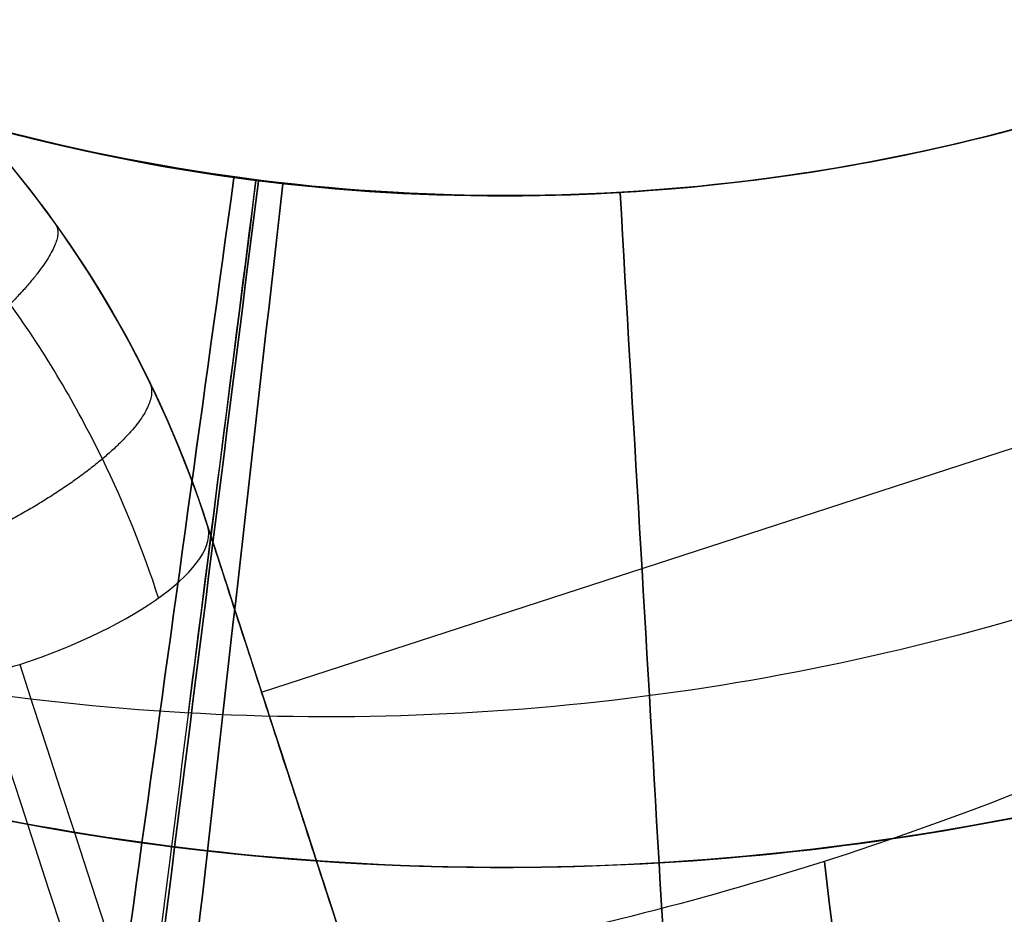
# Model space of a CAD drawing. Units: millimetres. Extents: x -11 to 890, y -451 to 451.
# Drawn here: x 237 to 237, y -398 to -398 of the extents above; entities that cross this region are included whole.
import ezdxf

# ---------------------------------------------------------------- set-up
doc = ezdxf.new("R2010")
doc.units = ezdxf.units.MM
doc.header["$MEASUREMENT"] = 0
doc.layers.add('4', color=7, linetype='Continuous')

msp = doc.modelspace()

# ---------------------------------------------------------------- linework, layer by layer
at = {"layer": '4'}
for p, q in [((237.1372183490458, -398.0610487869367, -6.583281118679423), (237.9931692137115, -397.7829334919993, -6.583281118679423)), ((237.1128230713925, -397.9859678425183, -6.92459331363), (237.3277379843479, -398.6474079320149, -6.92459331363))]:
    msp.add_line(p, q, dxfattribs=at)
for centre, radius, start, end in [((439.5, 0, 6.5), 450.5, 180, 4.036381095561395e-14), ((439.5000000000001, 0, -6.800000000009), 450.5000000000049, 180, 0), ((439.5, 0, -0.1500000000044963), 450.5, 180, 0), ((439.5000000000016, -1.751623080406021e-46, -7.000000000018867), 450.2999999999982, 180, 0), ((439.5, 0, -7.0000000000188), 450.3, 180, 0), ((439.5, 0, 7), 450, 180, 0), ((439.4999999999982, 7.006492321624158e-46, -7.000000000018867), 449.8000000000016, 180, 8.924909720317302e-47), ((439.5, 0, -7.0000000000188), 449.8, 180, 0), ((439.4999999999999, 0, -6.800000000009), 449.5999999999951, 180, 0), ((439.5, 0, -5.000000000010001), 449.6000000000049, 180, 0), ((439.5, 0, -5.9000000000095), 449.6, 180, 359.9999999999999), ((439.5000000000014, 0, -4.800000000000132), 449.3999999999984, 180, 0), ((439.5, 0, -4.8000000000002), 449.4, 180, 0), ((439.5, 0, -5.6), 448.6, 180, 0), ((439.5, 3.851859888774472e-34, -4.799999999999999), 448.6, 180, 360), ((439.5, 0, -5.199999999999999), 448.6, 180, 0), ((439.4999999999999, 0, -4.300000000001025), 446.9500000000003, 180, 0), ((439.4999999999999, 0, -3.800000000001026), 446.9500000000003, 180, 0), ((439.4999999999999, 0, -3.300000000001025), 446.9500000000003, 180, 0), ((439.4999999999999, 0, -2.800000000001024), 446.9500000000003, 180, 0), ((439.4999999999998, 0, -2.300000000000794), 446.9500000000002, 180, 0), ((439.4999999999999, 0, -1.800000000001023), 446.9500000000003, 180, 0), ((439.4999999999999, 0, -1.300000000001022), 446.9500000000003, 180, 0), ((439.4999999999999, 0, -0.8000000000006251), 446.9500000000003, 180, 0), ((439.4999999999999, 0, -0.3000000000006251), 446.9500000000003, 180, 0), ((439.4999999999999, 0, 0.1999999999993838), 446.9500000000003, 180, 0), ((439.4999999999999, 0, 0.699999999999374), 446.9500000000003, 180, 0), ((439.4999999999999, 0, 1.199999999998975), 446.9500000000003, 180, 0), ((439.4999999999999, 0, 1.699999999999237), 446.9500000000005, 180, 0), ((439.5, 0, 1.800000000000466), 446.8499999999995, 180, 0), ((439.4999999999998, -3.503246160812114e-46, -4.800000000000001), 446.7000000000002, 180, 0), ((439.4999999999999, 5.474521616711745e-31, -4.550000000000834), 446.7000000000002, 180, 0), ((439.4999999999999, 0, -4.050000000000983), 446.7000000000003, 180, 0), ((439.4999999999999, 0, -3.550000000000982), 446.7000000000003, 180, 0), ((439.4999999999999, 0, -3.050000000000982), 446.7000000000003, 180, 0), ((439.4999999999998, 0, -2.550000000001017), 446.7000000000002, 180, 0), ((439.4999999999999, 0, -2.050000000000763), 446.7000000000003, 180, 0), ((439.4999999999999, 0, -1.550000000000983), 446.7000000000003, 180, 0), ((439.4999999999999, 0, -1.050000000000895), 446.7000000000002, 180, 0), ((439.4999999999998, 0, -0.5500000000006686), 446.7000000000002, 180, 0), ((439.4999999999999, 0, -0.05000000000062332), 446.7000000000003, 180, 0), ((439.4999999999999, 0, 0.4499999999994158), 446.7000000000003, 180, 0), ((439.4999999999999, 0, 0.9499999999992896), 446.7000000000004, 180, 0), ((439.4999999999999, 0, 1.449999999999016), 446.7000000000003, 180, 0), ((439.5, 0, -4.675000000000501), 446.7, 180, 4.036381095561395e-14), ((439.5000000000001, 0, 1.449999999998987), 444.2999999999997, 180, 0), ((439.5000000000001, 0, 0.9499999999993065), 444.2999999999996, 180, 0), ((439.5000000000001, 0, 0.4499999999993847), 444.2999999999997, 180, 0), ((439.5000000000002, 0, -0.05000000000061178), 444.2999999999998, 180, 0), ((439.5000000000002, 0, -0.5500000000008072), 444.2999999999997, 180, 0), ((439.5000000000001, 0, -1.050000000000889), 444.2999999999998, 180, 0), ((439.5000000000001, 0, -1.550000000001013), 444.2999999999997, 180, 0), ((439.5000000000001, 0, -2.05000000000101), 444.2999999999997, 180, 0), ((439.5000000000001, 0, -2.550000000001013), 444.2999999999997, 180, 0), ((439.5000000000001, 0, -3.050000000001013), 444.2999999999997, 180, 0), ((439.5000000000001, 0, -3.55000000000101), 444.2999999999997, 180, 0), ((439.5000000000001, 0, -4.050000000001011), 444.2999999999997, 180, 0), ((439.5000000000001, 0, -4.550000000000877), 444.2999999999998, 180, 0), ((439.5, 0, -4.800000000000001), 444.3, 180, 0), ((439.5, 0, -4.675000000000501), 444.3, 180, 0), ((439.5000000000001, 0, 1.800000000000017), 444.15, 180, 0), ((439.5000000000001, 0, 1.699999999999256), 444.0499999999995, 180, 0), ((439.5000000000001, 0, 1.199999999998975), 444.0499999999998, 180, 0), ((439.5000000000001, 0, 0.6999999999994229), 444.0499999999997, 180, 0), ((439.5000000000001, 0, 0.1999999999993971), 444.0499999999997, 180, 0), ((439.5000000000002, 0, -0.3000000000007157), 444.0499999999997, 180, 0), ((439.5000000000001, 0, -0.8000000000005967), 444.0499999999997, 180, 0), ((439.5000000000001, 0, -1.300000000000979), 444.0499999999997, 180, 0), ((439.5000000000001, 0, -1.800000000000976), 444.0499999999997, 180, 0), ((439.5000000000001, 0, -2.300000000000981), 444.0499999999997, 180, 0), ((439.5000000000001, 0, -2.800000000000976), 444.0499999999997, 180, 0), ((439.5000000000001, 0, -3.300000000000979), 444.0499999999997, 180, 0), ((439.5000000000001, 0, -3.800000000000978), 444.0499999999997, 180, 0), ((439.5000000000001, 0, -4.300000000000979), 444.0499999999997, 180, 0), ((439.4999999999999, -3.503246160811991e-46, -4.799999999999999), 443.2000000000002, 180, 0), ((439.5, 0, -4.799999999999999), 443.2, 180, 4.036381095561395e-14), ((439.5, 0, -4.300000000000001), 442.7, 180, 0), ((439.5, -1.425544893103272e-32, 4.69999999999), 442.7000000000052, 180, 0), ((439.5, 0, 0.1999999999950006), 442.7, 180, 0), ((439.5000000000014, 0, 5.000000000000133), 442.3999999999984, 180, 0), ((439.5, 0, 5.0000000000002), 442.4, 180, 357.7214494614545), ((439.5, -3.155443620884047e-30, -1), 440.5, 180, 1.311296880507409e-19), ((439.5, -3.155443620884047e-30, -5), 440.5, 180, 0), ((439.5, 0, -3), 440.5, 180, 0), ((439.5, 0, 5), 440, 180, 8.217890998551568e-31), ((439.5, 0, 3), 440, 180, 0), ((439.5, 0, 4), 440, 180, 0), ((439.5, 0, -0.9999999999999999), 440, 180, 3.28569698506515e-20), ((439.5, 0, -1.3), 440, 180, 1.021074323397666e-52), ((439.5, 0, -1.15), 440, 180, 0), ((439.5, 0, 6.999999999999364), 430.5000000000014, 180, 0), ((439.5000000000022, -6.66133814777612e-16, 5.000000000000666), 429.7071067811978, 180, 359.9999999999999), ((439.5000000000013, 0, 5.853553390590651), 429.3535533905984, 180, 0), ((439.5, 0, 5.500000000001), 429.2071067812, 180, 0), ((237.2474743747235, -396.943620841938, -5.6), 1.72746485089813, 151.6404030035953, 333.0026894686426), ((237.247232366, -396.9434065259, -5.9226740297215), 2.6, 197.9999999999962, 17.99999999999625), ((237.247232366, -396.9434065259, -5.8), 2.6, 198.3340896954677, 18.00000000000556), ((237.247232366, -396.9434065259, -6.045348059443), 2.6, 198.4908959781924, 18.00000000000141), ((237.247232366, -396.9434065259, -6.148702261068083), 2.571224732461345, 198.4908959781932, 17.99999999999758), ((237.247232366, -396.9434065259, -5.199999999999999), 1.699999999999989, 152.3193220838883, 333.6812855856385), ((237.247232366, -396.9434065259, -5.6), 2.399999999999999, 197.9999999999961, 18.00000000000302), ((237.247232366, -396.9434065259, -5.6), 1.5, 197.9999999999968, 17.99999999999675), ((237.2606554747384, -396.9465454412, -4.8), 1.713425983912918, 179.8950367852327, 334.2588556844279), ((237.247232366, -396.9434065259, -5.03503210358), 1.5, 197.9999999999968, 264.1455303545156), ((236.6372948201757, -398.1404763610366, -6.912010658957857), 0.4999999999999999, 18.00000248043585, 107.9999999999944), ((237.247232366, -396.9434065259, -3.920032035969999), 1.5, 265.4854214968225, 310.4858241227535), ((237.247232366, -396.9434065259, -3.120031087769), 1.5, 265.4858296782392, 310.4862605542201), ((237.247232366, -396.9434065259, -2.320003147936999), 1.5, 265.4984506296233, 310.4986092492739)]:
    msp.add_arc(centre, radius, start, end, dxfattribs=at)
at = {"layer": '4', "extrusion": (1.224646799147353e-16, 5.046468293750711e-19, -1)}
msp.add_arc((-439.5, 1.513940488125186e-18, -2.999999999999946), 440, 180, 5.782826693570031e-17, dxfattribs=at)
at = {"layer": '4', "extrusion": (1.224646799147353e-16, -2.523234146875356e-19, -1)}
msp.add_arc((-439.5, -7.998652245594741e-19, -3.169999999999946), 440, 180, 0, dxfattribs=at)
at = {"layer": '4', "extrusion": (1.224646799147353e-16, 0, -1)}
for centre, end in [((-439.5, 0, -3.084999999999946), 0), ((-439.5, 6.310887241768094e-30, -2.999999999999946), 0), ((-439.5, 0, -0.9999999999999462), 2.891413346785015e-17)]:
    msp.add_arc(centre, 440, 180, end, dxfattribs=at)
at = {"layer": '4', "extrusion": (1.224646799147353e-16, 1.009293658750142e-18, -1)}
msp.add_arc((-439.5, -1.009293658750197e-18, 1.000000000000054), 440, 180, 5.782826693570031e-17, dxfattribs=at)
at = {"layer": '4', "extrusion": (0.2913538752869386, -0.8966944814097897, 0.3332445443882188)}
msp.add_arc((102.4231872717351, -157.4210094466627, 423.5280474439392), 0.09999979782433659, 270.000032594089, 3.259408901081022e-05, dxfattribs=at)
at = {"layer": '4', "extrusion": (-0.9510565162951721, -0.3090169943748908, 0)}
msp.add_arc((450.8290400463634, -4.596666666667002, -102.5232678931151), 2.850762081346999, 289.4658045381673, 310.4162856846004, dxfattribs=at)
at = {"layer": '4', "extrusion": (0.2913541104079929, -0.8966880965960394, 0.3332615185876386)}
msp.add_arc((102.422134312541, -157.4287137488282, 423.5254364596556), 0.09999990390631941, 259.0802605795347, 270.0002155642192, dxfattribs=at)
at = {"layer": '4', "extrusion": (-0.95105654637724, -0.3090169017917839, -6.19711942674113e-08)}
msp.add_arc((450.8290297578927, -4.59667304172976, -102.4233114187084), 2.950762021049124, 289.4658116891031, 315.4955929727595, dxfattribs=at)
at = {"layer": '4', "extrusion": (-0.9510565181722451, -0.309016988597854, -3.922017021321035e-09)}
msp.add_arc((450.8290395040602, -4.596666988034731, -102.4043268756876), 2.948951358768135, 289.4658039361502, 316.2394670494244, dxfattribs=at)
at = {"layer": '4'}
for points, knots in [([(886.35, -5.472334221989915e-14, 1.8), (886.3499999999999, -446.85, 1.8), (439.5, -446.85, 1.8), (-7.350000000000002, -446.85, 1.8), (-7.350000000000023, 5.472334221989975e-14, 1.8)], [-1403.820677256599, -1403.820677256599, -1403.820677256599, -701.9103386282995, -701.9103386282995, 0, 0, 0]), ([(-4.799999999999045, 0, -4.8), (-4.799999999999025, -444.2999999999994, -4.8), (439.5000000000005, -444.2999999999995, -4.8), (883.8000000000001, -444.2999999999995, -4.8), (883.8, 0, -4.8)], [0, 0, 0, 697.9048079949725, 697.9048079949725, 1395.809615989945, 1395.809615989945, 1395.809615989945])]:
    msp.add_rational_spline(points, [1, 0.7071067811865476, 1, 0.7071067811865476, 1], degree=2, knots=knots, dxfattribs=at)
for points, knots in [([(236.1807930558067, -396.4000346513396, -4.795082238550346), (236.287864355007, -396.1910021054654, -4.820068091259913), (236.6237369945079, -395.835114106683, -4.870040051219112), (237.2233885247221, -395.6901354589715, -4.9325050648035), (237.6987034058604, -395.7838227231941, -4.982477279305501), (238.0240871926561, -395.9535287221238, -5.019956440181501), (238.2915057707884, -396.2116073728042, -5.057435601058501), (238.4779229321651, -396.5394916167634, -5.094914761934501), (238.5659149570195, -396.9130406971425, -5.132393922811501), (238.545030622094, -397.3040500506622, -5.1698730836875), (238.4346418932324, -397.6192380511839, -5.201105717751501), (238.2933309508193, -397.8500570769722, -5.2260918250025), (238.1623422489441, -398.0090089584059, -5.2448314054405), (238.0081478375497, -398.1505109625038, -5.2635709858785), (237.8329660202823, -398.2716063871114, -5.2823105663165), (237.6509619673866, -398.3638494498952, -5.29992226368803), (237.5248043895847, -398.4096068102791, -5.311287434245426), (237.4664609807674, -398.4273107796558, -5.316406077990655)], [7.551994928000217e-07, 7.551994928000217e-07, 7.551994928000217e-07, 7.551994928000217e-07, 0.1249989450151, 0.2499984082443, 0.3124981398589, 0.3749978714735, 0.437497603088, 0.4999973347026, 0.5624970663172, 0.6249967979318, 0.6874965295464, 0.7187463953537, 0.749996261161, 0.7812461269682, 0.8124959927755, 0.8437458585828, 0.8693531976612558, 0.8693531976612558, 0.8693531976612558, 0.8693531976612558]), ([(236.180793174687, -396.4000223361123, -4.444917280924402), (236.2878653812436, -396.1909928770486, -4.46990277010263), (236.6237380254449, -395.8351080740998, -4.519874325269), (237.2233884269655, -395.6901297627464, -4.582338934059999), (237.6987054388442, -395.7838175166974, -4.632311148562), (238.0240906488418, -395.9535243290283, -4.669790309438), (238.2915103528508, -396.2116041714992, -4.707269470315), (238.4779282459405, -396.5394898825145, -4.744748631190999), (238.565920545381, -396.9130405791602, -4.782227792067999), (238.5450360043523, -397.3040515591287, -4.819706952943999), (238.4346467177584, -397.619240806759, -4.850939587008), (238.2933351267636, -397.8500607012733, -4.875925694258999), (238.1623458482584, -398.0090131559365, -4.894665274696999), (238.0081507823787, -398.1505156424873, -4.913404855134999), (237.8329682469576, -398.2716114483553, -4.932144435572999), (237.6510152869132, -398.3638285068187, -4.94975111925484), (237.5249167202433, -398.4095718541685, -4.96111127612255), (237.4666332235958, -398.4272641986249, -4.966224906178089)], [-6.88081391859334e-08, -6.88081391859334e-08, -6.88081391859334e-08, -6.88081391859334e-08, 0.1249965345033566, 0.2499964363217135, 0.3124963872308419, 0.3749963381399705, 0.4374962890490989, 0.4999962399582273, 0.5624961908673558, 0.6249961417764842, 0.6874960926857127, 0.7187460681402769, 0.7499960435948411, 0.7812460190494053, 0.8124959945039696, 0.8437459699585338, 0.8693283165188914, 0.8693283165188914, 0.8693283165188914, 0.8693283165188914]), ([(237.4960761132859, -395.7727551321636, -2.21153328000268), (237.5816947690302, -395.7908742311058, -2.22084153176321), (237.8826769947425, -395.889468872432, -2.254344227968279), (238.3097899904108, -396.2592994303641, -2.312041368617999), (238.5109466843368, -396.940925867795, -2.384624701951999), (238.3124524101357, -397.6233331650445, -2.457208035285875), (237.777052293272, -398.0906999520599, -2.529791368619), (237.0740870352575, -398.1952101185206, -2.602374701952875), (236.4258822317335, -397.9038104013894, -2.674958035286), (236.0374473028939, -397.3086621720537, -2.74754136862), (236.03163302438, -396.5979939515515, -2.820124701953874), (236.4102783330527, -395.9965699254191, -2.892708035286875), (237.0536284501202, -395.6946034486805, -2.965291368620875), (237.7582099927111, -395.7875979487737, -3.037874701953999), (238.3011838114357, -396.2461419042843, -3.110458035287875), (238.5108226952464, -396.9252108738241, -3.183041368621), (238.3208238139035, -397.6100346117922, -3.255624701954875), (237.7912784221302, -398.0840228026218, -3.328208035288), (237.0896667008093, -398.1972664315771, -3.400791368621999), (236.4378885282576, -397.913949752257, -3.473374701955), (236.042082845421, -397.3236777908432, -3.545958035289), (236.0274317582393, -396.6131368190483, -3.618541368622874), (236.3985689900179, -396.0070507835757, -3.691124701955999), (237.0381143651931, -395.6971074995769, -3.76370803529), (237.7437978319396, -395.7813332304925, -3.836291368623875), (238.2924317253708, -396.2330897760387, -3.908874701957), (238.5104987468924, -396.9094993287121, -3.981458035290999), (238.3290303597366, -397.5966328578876, -4.054041368625), (237.8054203348321, -398.0771690903269, -4.126624701958875), (237.1052699128617, -398.1991296796823, -4.199208035292875), (236.4500233434984, -397.9239358760348, -4.271791368626875), (236.0468921197603, -397.3386463475435, -4.344374701960874), (236.0282704070818, -396.7739660277323, -4.402072789681033), (236.1410689144318, -396.4780038247637, -4.435576432957189), (236.1808750675418, -396.4000558559339, -4.444885631788591)], [1.075903976108686e-07, 1.075903976108686e-07, 1.075903976108686e-07, 1.075903976108686e-07, 0.01250361918203, 0.04500333280702, 0.07750304643201, 0.110002760057, 0.142502473682, 0.175002187307, 0.207501900932, 0.240001614557, 0.272501328182, 0.305001041807, 0.337500755432, 0.370000469057, 0.402500182682, 0.4349998963069, 0.467499609932, 0.4999993235569, 0.532499037182, 0.5649987508069, 0.597498464432, 0.6299981780569, 0.662497891682, 0.6949976053069, 0.7274973189319, 0.7599970325569, 0.7924967461819, 0.8249964598069, 0.8574961734319, 0.8899958870569, 0.9224956006819, 0.9549953143069, 0.9874950279319, 0.9999998116968533, 0.9999998116968533, 0.9999998116968533, 0.9999998116968533]), ([(237.496034979741, -395.7728212904489, -2.561738763354721), (237.5816574333296, -395.7909392371046, -2.571047953949987), (237.8826311580743, -395.8895273526581, -2.60455158898975), (238.3097249652347, -396.2593412955556, -2.662249668474498), (238.5108693490084, -396.9409260195955, -2.734833001807498), (238.3123872220371, -397.623291555671, -2.807416335140498), (237.7770198699778, -398.0906297413169, -2.879999668473998), (237.0740976312231, -398.1951335120933, -2.952583001807499), (236.4259324957861, -397.903751627717, -3.025166335140498), (236.0375213379287, -397.3086398195846, -3.097749668473998), (236.0317074152157, -396.5980150897381, -3.170333001806998), (236.4103295519748, -395.9966278688526, -3.242916335139999), (237.0536402980343, -395.6946798714928, -3.315499668472999), (237.7581787224584, -395.7876686805961, -3.388083001806998), (238.3011193129106, -396.246184574644, -3.460666335139997), (238.5107453675051, -396.9252119872959, -3.533249668472998), (238.3207581135204, -397.6099938162159, -3.605833001806498), (237.7912451282751, -398.0839530004831, -3.678416335139498), (237.0896763433851, -398.1971896993145, -3.750999668472498), (236.4379380575912, -397.9138903581117, -3.823583001805498), (236.042156596787, -397.3236545195006, -3.896166335139498), (236.02750640617, -396.6131570305748, -3.968749668472499), (236.3986209254878, -396.0071080856383, -4.041333001805498), (237.0381271624841, -395.6971837691559, -4.113916335139498), (237.7437674436314, -395.7814043456809, -4.186499668472498), (238.292367762424, -396.2331332451175, -4.259083001805498), (238.5104214389742, -396.9095014036438, -4.331666335139499), (238.3289641571577, -397.5965928824249, -4.404249668472499), (237.8053861755693, -398.0770997075966, -4.476833001805998), (237.105278600607, -398.1990528333986, -4.549416335139998), (236.4500721302487, -397.9238758707929, -4.621999668472998), (236.0469655768263, -397.3386221602073, -4.694583001806999), (236.0283453099767, -396.7739856847268, -4.752280140470276), (236.1411302181137, -396.4780490724604, -4.785782834688678), (236.1809281516973, -396.4001129460323, -4.795091084462825)], [1.993707473561295e-07, 1.993707473561295e-07, 1.993707473561295e-07, 1.993707473561295e-07, 0.01250497207257, 0.04500468569742, 0.07750439932227, 0.1100041129471, 0.142503826572, 0.1750035401968, 0.2075032538217, 0.2400029674465, 0.2725026810714, 0.3050023946962, 0.3375021083211, 0.3700018219459, 0.4025015355708, 0.4350012491956, 0.4675009628205, 0.5000006764453, 0.5325003900702, 0.565000103695, 0.5974998173199, 0.6299995309447, 0.6624992445696, 0.6949989581945, 0.7274986718193, 0.7599983854442, 0.792498099069, 0.8249978126939, 0.8574975263187, 0.8899972399436, 0.9224969535684, 0.9549966671933, 0.9874963808181, 0.9999998897414375, 0.9999998897414375, 0.9999998897414375, 0.9999998897414375]), ([(238.3911137411881, -396.5910711486892, -1.096976087058515), (238.434445463235, -396.7319484525635, -1.112656986434406), (238.4704297672166, -397.0448528045497, -1.145594134011028), (238.3401006120745, -397.5085825972932, -1.195787529788502), (238.0274879634353, -397.8947142340435, -1.247556274391002), (237.5876536742016, -398.1257340850578, -1.299325018994002), (237.092313335635, -398.1639741074086, -1.351093763597002), (236.622232711249, -398.0031992222574, -1.402862508199002), (236.2540589804315, -397.6696239543253, -1.454631252802002), (236.047823278907, -397.2176381235795, -1.506399997405002), (236.0371525687656, -396.7209385245487, -1.558168742007501), (236.2237867210495, -396.2605125816086, -1.609937486610001), (236.5772948288236, -395.9114332590002, -1.661706231213001), (237.0400370002753, -395.7306183301554, -1.713474975815501), (237.5365626075228, -395.7475498711733, -1.765243720418502), (237.9859125957408, -395.9594671753788, -1.817012465021001), (238.3148199474782, -396.3318168896342, -1.868781209624002), (238.4696559516841, -396.8038869771598, -1.920549954226502), (238.4251744249291, -397.2987058829305, -1.972318698829501), (238.1886281298698, -397.7355928317243, -2.024087443432002), (237.7985862039642, -398.0433129185139, -2.075856188035001), (237.3186454194135, -398.1716920397333, -2.127624932638001), (236.8270606551233, -398.0997978352661, -2.179393677241001), (236.403985363623, -397.8393527392436, -2.231162421843502), (236.1184024151001, -397.4328226012938, -2.282931166446501), (236.0168765350774, -396.9464926673251, -2.334699911049501), (236.1159612330962, -396.4596593789398, -2.386468655652502), (236.3995021260311, -396.0517021839028, -2.438237400255501), (236.8212620029825, -395.7891362103851, -2.490006144858), (237.2117323830846, -395.7300345563272, -2.531156143048154), (237.4350393850354, -395.7597203688222, -2.555049893036984), (237.4960680822564, -395.7727124803719, -2.561687394825034)], [0.08046818873175735, 0.08046818873175735, 0.08046818873175735, 0.08046818873175735, 0.1100011466361, 0.142501071512, 0.175000996388, 0.207500921264, 0.24000084614, 0.2725007710159, 0.3050006958919, 0.3375006207679, 0.3700005456438, 0.4025004705198, 0.4350003953958, 0.4675003202718, 0.5000002451477, 0.5325001700237, 0.5650000948997, 0.5975000197756, 0.6299999446516, 0.6624998695276, 0.6949997944035, 0.7274997192795, 0.7599996441555, 0.7924995690316, 0.8249994939074, 0.8574994187835, 0.8899993436595, 0.9224992685353, 0.9549991934114, 0.9874991182874, 0.9999999995315643, 0.9999999995315643, 0.9999999995315643, 0.9999999995315643]), ([(236.3258439213348, -397.7073547075288, -1.096839626518388), (236.3103292169646, -397.6886623649538, -1.099423984132607), (236.1956092844845, -397.5415256807862, -1.11926458994782), (236.0478232847735, -397.2176381222382, -1.156361443964002), (236.0371525746844, -396.7209385256367, -1.208130188567003), (236.2237867260553, -396.2605125849487, -1.259898933169003), (236.5772948321003, -395.9114332640474, -1.311667677772002), (237.0400370012887, -395.7306183360875, -1.363436422375003), (237.5365626061077, -395.7475498770223, -1.415205166978001), (237.9859125921279, -395.9594671801913, -1.466973911580002), (238.3148199422563, -396.3318168926257, -1.518742656183003), (238.4696559457053, -396.8038869778421, -1.570511400786001), (238.4251744191675, -397.2987058811927, -1.622280145389002), (238.1886281252654, -397.7355928278495, -1.674048889991001), (237.7985862012675, -398.0433129131341, -1.725817634594002), (237.3186454190644, -398.171692033726, -1.777586379197002), (236.8270606571784, -398.0997978296099, -1.829355123800001), (236.4039853677475, -397.8393527348614, -1.881123868402002), (236.1184024206216, -397.4328225989, -1.932892613005002), (236.0168765410949, -396.94649266731, -1.984661357608001), (236.1159612386293, -396.4596593813059, -2.036430102211002), (236.3995021301773, -396.051702188264, -2.088198846814002), (236.821262005066, -395.7891362160311, -2.139967591416001), (237.2117339681413, -395.7300343223737, -2.181117756629997), (237.4350425060766, -395.7597207896397, -2.205011673642989), (237.4960726881626, -395.7727134668962, -2.211649342455278)], [0.3001328056822904, 0.3001328056822904, 0.3001328056822904, 0.3001328056822904, 0.3050001116396, 0.3375000409092, 0.3699999701788, 0.4024998994484, 0.4349998287181, 0.4674997579877, 0.4999996872572, 0.5324996165269, 0.5649995457965, 0.597499475066, 0.6299994043357, 0.6624993336053, 0.6949992628749, 0.7274991921445, 0.7599991214142, 0.7924990506838, 0.8249989799533, 0.857498909223, 0.8899988384926, 0.9224987677621, 0.9549986970318, 0.9874986263015, 0.9999998238039802, 0.9999998238039802, 0.9999998238039802, 0.9999998238039802]), ([(236.4509291452809, -396.5376696661336, -4.620005063661219), (236.5308695291994, -396.3815742644844, -4.644996328687263), (236.6558799764579, -396.2484967889274, -4.669986952633319), (236.960054390079, -396.070711969712, -4.719965958260682), (237.1392181042874, -396.0260042525986, -4.744954339951506), (237.4973545999102, -396.0406949945008, -4.794928579645235), (237.6761242677911, -396.1007846122761, -4.819914421264786), (237.9777841422093, -396.3124051768359, -4.869883990443071), (238.1002528004649, -396.4639631047199, -4.894867718123825), (238.2462516606983, -396.8184473051198, -4.944834110296192), (238.2694925614191, -397.020984993583, -4.969816784741848), (238.1993631095397, -397.419205244748, -5.019782514614595), (238.1060007725505, -397.6143323074842, -5.044765583495375), (237.8160962659738, -397.937448243292, -5.094733539053596), (237.6202431864076, -398.0644897872709, -5.119718447430262), (237.2768368374986, -398.1740021988989, -5.157197866444778), (237.1544584174176, -398.1969230099909, -5.169691350010195), (236.9596047476193, -398.2136505083164, -5.188432024158415), (236.8928635898202, -398.2161429398355, -5.194678993594469), (236.7875931095319, -398.2193037855149, -5.204049471258338), (236.7516903979396, -398.2201681271444, -5.207172969898849), (236.6947064712667, -398.2242901503979, -5.211858155119429), (236.6752204691017, -398.2260724251549, -5.213419874533562), (236.6440232711263, -398.2315142863254, -5.215762390158249), (236.6332862771748, -398.2337921330262, -5.216543218075562), (236.6160413643799, -398.2391154418637, -5.217714415826043), (236.6101002228297, -398.2412169098743, -5.218104807502356), (236.5971829551665, -398.2472031312082, -5.218885549526181), (236.5908892540673, -398.2499120412308, -5.21927592712462), (236.5816185542361, -398.258341164926, -5.219666171520464)], [-1, -1, -1, -1, -0.875, -0.875, -0.75, -0.75, -0.625, -0.625, -0.5, -0.5, -0.375, -0.375, -0.25, -0.25, -0.125, -0.125, -0.0625, -0.0625, -0.03125, -0.03125, -0.015625, -0.015625, -0.0078125, -0.0078125, -0.00390625, -0.00390625, -0.001953125, -0.001953125, 0, 0, 0, 0]), ([(237.4330467882383, -396.0692187327379, -2.386663695950333), (237.5928394644682, -396.1030312643941, -2.409927819367658), (237.7425268904455, -396.1819287294625, -2.43319190730933), (237.9800682494761, -396.4062821821182, -2.479720002509175), (238.0668244286688, -396.551565760714, -2.502984008627263), (238.1525425561671, -396.8668637803542, -2.549511909094773), (238.1509748422742, -397.0360592163818, -2.572775803288323), (238.0597346987036, -397.3498076936121, -2.619303505989335), (237.9703236313795, -397.4934565356376, -2.642567315274119), (237.7288867999035, -397.7136150998991, -2.68909489951383), (237.5777567992884, -397.7897254561925, -2.712358675687892), (237.2569570851537, -397.8517171902616, -2.758886255530933), (237.08828028646, -397.8380214205617, -2.782150060087786), (236.7822226962129, -397.723681373648, -2.828677750869283), (236.6453196678179, -397.624151017679, -2.85194163703387), (236.4437616500664, -397.3670425076085, -2.898469521519441), (236.3786980851853, -397.21075039528, -2.921733518693434), (236.3407190145738, -396.8862959601224, -2.968261622811268), (236.3665814211999, -396.7189474653061, -2.991525727947931), (236.503272393649, -396.4222836032397, -3.038054013216724), (236.6125535484129, -396.2928718683773, -3.061318191663823), (236.8837991923203, -396.1109401760751, -3.107846566521515), (237.0445482876914, -396.0574097524541, -3.131110762109052), (237.3708272877697, -396.0434803569609, -3.177639108794597), (237.5359614434587, -396.081587480245, -3.200903260248124), (237.8216828755993, -396.2396828306309, -3.247431469328336), (237.9427607642648, -396.3583249477452, -3.270695528226268), (238.1042762585995, -396.6420930121831, -3.317223530637796), (238.1457152477419, -396.8065032383707, -3.340487475658347), (238.1357917056229, -397.1328428312245, -3.387015262878688), (238.0853574955968, -397.2947472532981, -3.410279106133657), (237.9069526756335, -397.5681655500121, -3.456806732601498), (237.7794197674324, -397.6799512074468, -3.480070516160103), (237.4847544141575, -397.8205026758712, -3.526598083277996), (237.3176218339977, -397.8492682036468, -3.549861866837285), (236.9928606655239, -397.8158533755227, -3.596389493307148), (236.8352963835563, -397.7531612987475, -3.619653336563824), (236.575432728226, -397.5555065792047, -3.666181123787836), (236.4737372278904, -397.4198379082708, -3.689445068810873), (236.3548456960382, -397.1157387181149, -3.735973071226449), (236.338836355689, -396.9469803634262, -3.759237130126232), (236.3957759000458, -396.6254400958942, -3.805765339208825), (236.4700798058993, -396.4731241524862, -3.829029490662902), (236.6862331040214, -396.2283200795294, -3.875557837348867), (236.8289944100358, -396.1370797556859, -3.898822032936253), (237.1410796409235, -396.0407694543571, -3.945350407792684), (237.3104238753105, -396.0372799144506, -3.968614586238405), (237.626998634711, -396.1177406137823, -4.015142871503752), (237.7733301743254, -396.2029539273794, -4.038406976638344), (238.0015823299287, -396.4366487925934, -4.084935080752157), (238.0821014680155, -396.5855677384116, -4.108199077924445), (238.1550745945361, -396.9040075959575, -4.154726962407001), (238.1462722267683, -397.0730365772473, -4.177990848570523), (238.0425299505609, -397.3828441172021, -4.224518539350552), (237.9470253063827, -397.5225504097809, -4.24778234390738), (237.6969682480047, -397.7328489509642, -4.294309923751577), (237.542712300758, -397.8024036655076, -4.317573699927045), (237.2196779613776, -397.8514905789126, -4.364101284170557), (237.0517737215455, -397.8305782888585, -4.387365093457515), (236.750524299489, -397.704043364224, -4.43389279616329), (236.6180461622321, -397.5987869456985, -4.457156690359255), (236.4269524656821, -397.3337535442717, -4.503684590831529), (236.3686397913347, -397.1749037685804, -4.526948596951271), (236.3437665894778, -396.8491120823148, -4.573476716493627), (236.376649004786, -396.6831317531376, -4.596740828776134), (236.4509291452809, -396.5376696661336, -4.620005063661219)], [-1, -1, -1, -1, -0.9687500316739455, -0.9687500316739455, -0.9375000306522053, -0.9375000306522053, -0.9062500296304652, -0.9062500296304652, -0.875000028608725, -0.875000028608725, -0.8437500275869848, -0.8437500275869848, -0.8125000265652447, -0.8125000265652447, -0.7812500255435044, -0.7812500255435044, -0.7500000245217643, -0.7500000245217643, -0.7187500235000241, -0.7187500235000241, -0.6875000224782839, -0.6875000224782839, -0.6562500214565437, -0.6562500214565437, -0.6250000204348035, -0.6250000204348035, -0.5937500194130634, -0.5937500194130634, -0.5625000183913231, -0.5625000183913231, -0.531250017369583, -0.531250017369583, -0.5000000163478429, -0.5000000163478429, -0.4687500153261027, -0.4687500153261027, -0.4375000143043625, -0.4375000143043625, -0.4062500132826223, -0.4062500132826223, -0.3750000122608821, -0.3750000122608821, -0.343750011239142, -0.343750011239142, -0.3125000102174018, -0.3125000102174018, -0.2812500091956616, -0.2812500091956616, -0.2500000081739214, -0.2500000081739214, -0.2187500071521812, -0.2187500071521812, -0.1875000061304411, -0.1875000061304411, -0.1562500051087009, -0.1562500051087009, -0.1250000040869607, -0.1250000040869607, -0.09375000306522054, -0.09375000306522054, -0.06250000204348036, -0.06250000204348036, -0.03125000102174018, -0.03125000102174018, 0, 0, 0, 0]), ([(237.481596948635, -396.0809201598115, -0.7937771754949772), (237.5940097521795, -396.1114280447768, -0.8103697242306653), (237.7002607448073, -396.1642503813267, -0.8269622730926116), (237.8848719635462, -396.3063608116251, -0.8601473739307446), (237.9630003278411, -396.3956693996813, -0.8767399259438999), (238.0795044212406, -396.5974197256691, -0.9099250355456361), (238.1177276018344, -396.7097509916949, -0.9265175931635339), (238.14853540638, -396.9406789025283, -0.9597027156003701), (238.1410964417003, -397.0591019787254, -0.9762952804299356), (238.0815553248928, -397.2843382197856, -1.009480417835642), (238.0295734138733, -397.3910043380889, -1.026072990398045), (237.8886757403318, -397.5765399453534, -1.059258142646541), (237.7999832262391, -397.6553702294755, -1.075850722297679), (237.5990059558318, -397.7731934139014, -1.109035887020691), (237.4869686745516, -397.812300846241, -1.1256284720477), (237.256258412604, -397.84462702065, -1.158813644993724), (237.1377648160863, -397.8381086286206, -1.175406232873043), (236.912153025609, -397.7800642945982, -1.208591408549359), (236.8050711674412, -397.7288936600766, -1.225183996326508), (236.6186133601176, -397.5892490322909, -1.258369168830238), (236.5390984296609, -397.5011340322974, -1.274961753565276), (236.419932672983, -397.3009746037134, -1.308146917472928), (236.3799897551652, -397.1892004863771, -1.324739496682575), (236.3460912931426, -396.9587394708744, -1.357924647869301), (236.3517606993362, -396.8401698912515, -1.374517219902931), (236.408233385623, -396.614184369435, -1.407702356164354), (236.4586729767233, -396.506720002427, -1.424294920453469), (236.5969853327447, -396.3193011377904, -1.457480041838433), (236.6845899589813, -396.2391778535475, -1.474072598984655), (236.8838694178322, -396.1185884226468, -1.507257707785429), (236.9954117641725, -396.0779222298555, -1.523850259469498), (237.2255996616403, -396.0423375233261, -1.557035359874837), (237.3442227493832, -396.0472875234714, -1.573627908604957), (237.5706119609522, -396.1020612459384, -1.606813006067625), (237.6783780797471, -396.151884989055, -1.623405554800174), (237.8668402959455, -396.2887599449931, -1.6565906552157), (237.9474562868113, -396.3759178616145, -1.67318320690756), (238.0695704265354, -396.5742667616235, -1.70636831572781), (238.1108592720403, -396.6855751147052, -1.722960872885722), (238.1481997697836, -396.9154921753039, -1.756145994296388), (238.1439357652687, -397.03412842751, -1.772738558599587), (238.0908584574064, -397.2609353818117, -1.805923694888718), (238.0416995456474, -397.3689828949803, -1.822516266935861), (237.9062007047929, -397.5584592635059, -1.855701418147626), (237.819580838328, -397.639612326565, -1.87229399736887), (237.6220974529235, -397.7631607308727, -1.905479161295988), (237.5110977215791, -397.8051821374034, -1.922071746038794), (237.2814281891474, -397.8441481830691, -1.95525691855323), (237.1627988898474, -397.8407100128365, -1.971849506333359), (236.9356077479546, -397.7892031539249, -2.005034682009954), (236.8272406427605, -397.7408350821354, -2.021627269886385), (236.6368256357051, -397.6066228913023, -2.054812442821476), (236.5550574313534, -397.5206269989224, -2.071405027840552), (236.4301694598822, -397.3239663135415, -2.104590192544058), (236.3873221337064, -397.2133127967803, -2.121182772183532), (236.3468212723562, -396.983893246094, -2.154367924406712), (236.3493483481088, -396.8652641381007, -2.170960496955556), (236.399353097557, -396.6377252816091, -2.204145634334183), (236.4468704700618, -396.5290012750099, -2.220738199150179), (236.5798321155106, -396.3377008305698, -2.253923321561593), (236.665176046814, -396.2552679653859, -2.270515879167673), (236.8610169737036, -396.1290912714809, -2.303700988749338), (236.9713277834738, -396.0853759409488, -2.320293540754225), (237.2004792928209, -396.0433752550816, -2.35347862717253), (237.3191231373063, -396.0449656217671, -2.370071161622699), (237.4330467882383, -396.0692187327379, -2.386663695950333)], [-1, -1, -1, -1, -0.9687499991519877, -0.9687499991519877, -0.9374999983039753, -0.9374999983039753, -0.906249997455963, -0.906249997455963, -0.8749999966079506, -0.8749999966079506, -0.8437499957599383, -0.8437499957599383, -0.8124999949119259, -0.8124999949119259, -0.7812499940639136, -0.7812499940639136, -0.7499999932159012, -0.7499999932159012, -0.7187499923678888, -0.7187499923678888, -0.6874999915198765, -0.6874999915198765, -0.6562499906718642, -0.6562499906718642, -0.6249999898238519, -0.6249999898238519, -0.5937499889758395, -0.5937499889758395, -0.5624999881278272, -0.5624999881278272, -0.5312499872798148, -0.5312499872798148, -0.4999999864318024, -0.4999999864318024, -0.46874998558379, -0.46874998558379, -0.4374999847357777, -0.4374999847357777, -0.4062499838877653, -0.4062499838877653, -0.374999983039753, -0.374999983039753, -0.3437499821917406, -0.3437499821917406, -0.3124999813437283, -0.3124999813437283, -0.2812499804957159, -0.2812499804957159, -0.2499999796477036, -0.2499999796477036, -0.2187499787996913, -0.2187499787996913, -0.1874999779516789, -0.1874999779516789, -0.1562499771036666, -0.1562499771036666, -0.1249999762556542, -0.1249999762556542, -0.09374997540764186, -0.09374997540764186, -0.06249997455962952, -0.06249997455962952, -0.03124997371161718, -0.03124997371161718, 0, 0, 0, 0]), ([(238.6737847182366, -396.4799011011364, -3.76989311722205), (238.7344661971842, -396.6667333008464, -3.786567736279427), (238.7585334166114, -396.8653229293746, -3.803241278550642), (238.7270887001841, -397.2567199748078, -3.836586293896147), (238.672816275534, -397.4494941056898, -3.853257800267176), (238.495015264608, -397.7995186235615, -3.886599276059493), (238.3705834260526, -397.956223582303, -3.903269226146124), (238.0719684737171, -398.2114800766821, -3.936608304598984), (237.8976655511887, -398.3094990289777, -3.953277434382895), (237.5239914332803, -398.43025456485, -3.986615677759531), (237.3251813873294, -398.4541306565058, -4.003284796436189), (236.9338537547901, -398.423617811477, -4.036623878556064), (236.7414064039523, -398.3686089281958, -4.053293849233831), (236.3912774931035, -398.1906151567564, -4.086635304586556), (236.2342129652177, -398.0669217033061, -4.103306811824279), (235.9795602341132, -397.76795395095, -4.136651856488669), (235.8812455724382, -397.593574210931, -4.153325366829174), (235.8206475954209, -397.4069320155477, -4.169999987683694)], [0, 0, 0, 0, 0.125, 0.125, 0.25, 0.25, 0.375, 0.375, 0.5, 0.5, 0.625, 0.625, 0.75, 0.75, 0.875, 0.875, 1, 1, 1, 1]), ([(235.8206476219176, -397.4069320123031, -4.070000087955226), (235.8813165755439, -397.5935483518564, -4.053341361667876), (235.9795752903563, -397.7679748413607, -4.03668153048967), (236.2341859386594, -398.0669560201118, -4.003359892443612), (236.3913100661522, -398.190584739007, -3.986698057041383), (236.7414272783003, -398.3686343258376, -3.953372834454915), (236.9338511748658, -398.4236479328334, -3.936709467527626), (237.3252008470591, -398.4540747058344, -3.903381873010292), (237.5240276391396, -398.4302754907861, -3.886717654857602), (237.8976842401044, -398.3095362198234, -3.85338922471195), (238.0719635848403, -398.2114421010265, -3.836725017385259), (238.3706248148166, -397.9562305567149, -3.803397419602617), (238.4950158178138, -397.7995248882853, -3.786734032461888), (238.6727852349389, -397.449462308239, -3.753408829833936), (238.7271350633021, -397.2567085647689, -3.736746993726921), (238.7585526056179, -396.865331441569, -3.70342532584359), (238.7344301441745, -396.6667252058805, -3.686765525863953), (238.6737791403968, -396.4798838402069, -3.670106798883816)], [0, 0, 0, 0, 0.125, 0.125, 0.25, 0.25, 0.375, 0.375, 0.5, 0.5, 0.625, 0.625, 0.75, 0.75, 0.875, 0.875, 1, 1, 1, 1]), ([(238.6737790680682, -396.4798838566922, -4.470107011933891), (238.7344553492894, -396.6666238529968, -4.486768248134394), (238.7579781346627, -396.8653569023322, -4.503418236164086), (238.7271686122829, -397.2568500339173, -4.536720019077626), (238.6728484586419, -397.4494558378154, -4.553371842278978), (238.4945692872639, -397.7993513664248, -4.586701642424426), (238.3706794901757, -397.9565059560199, -4.603365997531764), (238.07207286533, -398.2115414527352, -4.636694140391645), (237.8974735269861, -398.3093220132765, -4.653357931310243), (237.5239994831193, -398.430670657752, -4.686685530551786), (237.3252716991715, -398.4541909993312, -4.703349210519441), (236.9337881551755, -398.4233785860209, -4.736677269417367), (236.7411864312824, -398.3690579558945, -4.753341650344082), (236.3912932196194, -398.1907755162716, -4.786671990433188), (236.2341390029193, -398.0668835423738, -4.803335338380509), (235.9791038195174, -397.768272733438, -4.836666938286982), (235.8813213498905, -397.5936664437896, -4.853307144216741), (235.8206476803987, -397.4069320023994, -4.870000257348208)], [-1, -1, -1, -1, -0.8749999993203634, -0.8749999993203634, -0.7499999987115241, -0.7499999987115241, -0.624999998871351, -0.624999998871351, -0.4999999990310927, -0.4999999990310927, -0.3749999991908626, -0.3749999991908626, -0.2499999993507962, -0.2499999993507962, -0.1249999995074774, -0.1249999995074774, 0, 0, 0, 0]), ([(235.8206477873135, -397.4069319084402, -3.369999365304054), (235.8813162269098, -397.5935469084315, -3.353324860561762), (235.9795738458805, -397.7679720779419, -3.33665144644684), (236.2341815331197, -398.0669512135749, -3.303306568395571), (236.3913037687069, -398.1905792348821, -3.286635132624592), (236.7414170749689, -398.3686282987874, -3.253293792827124), (236.9338389494834, -398.4236421248465, -3.236623868804382), (237.3251850932045, -398.4540704005026, -3.203284870305292), (237.5240103936897, -398.4302723567002, -3.186615786514873), (237.8976652231516, -398.3095362768734, -3.1532776128552), (238.0719442994155, -398.2114442021577, -3.136608518379582), (238.3706064677328, -397.9562367897769, -3.103269523108298), (238.494998799832, -397.7995333319479, -3.086599619042432), (238.6727724510614, -397.4494747595331, -3.05325825955192), (238.7271250817706, -397.256722746736, -3.036586824479305), (238.7585497649964, -396.8653480096727, -3.003241975890492), (238.7344315722468, -396.6667424355948, -2.986568530985651), (238.6737849907314, -396.4799009196639, -2.96989402692891)], [-1, -1, -1, -1, -0.875, -0.875, -0.75, -0.75, -0.625, -0.625, -0.5, -0.5, -0.375, -0.375, -0.25, -0.25, -0.125, -0.125, 0, 0, 0, 0]), ([(235.8206480933105, -397.4069319563673, -3.270001432037906), (235.8813753472822, -397.593532146677, -3.253342415231807), (235.9795750908565, -397.7680034991178, -3.236682337246911), (236.2341514761251, -398.0669862472856, -3.203360274590575), (236.3913369612317, -398.1905518955394, -3.186698261319152), (236.7414359229167, -398.368658521514, -3.153372744589874), (236.9338366023024, -398.423662008867, -3.136709258122729), (237.325205776372, -398.4540187438903, -3.103381453735013), (237.5240461411521, -398.4302984416462, -3.086717146811168), (237.8976798521941, -398.309567880334, -3.05338853893967), (238.0719410002596, -398.2114049128353, -3.036724242031712), (238.37064735478, -397.9562447308397, -3.00339643485186), (238.4949888285652, -397.7995325847014, -2.986732929611478), (238.6727393731321, -397.4494413169126, -2.953407431417715), (238.7271672255224, -397.256712136448, -2.936745417770387), (238.7585537531285, -396.8653565195428, -2.903423326446425), (238.7343955284115, -396.6667320769922, -2.886763277405834), (238.6737800403074, -396.4798837626259, -2.870104260593168)], [0, 0, 0, 0, 0.125, 0.125, 0.25, 0.25, 0.375, 0.375, 0.5, 0.5, 0.625, 0.625, 0.75, 0.75, 0.875, 0.875, 1, 1, 1, 1]), ([(238.6737859422838, -396.4799003187736, -2.169897173651306), (238.7343970997651, -396.6667489043132, -2.186571284255054), (238.7585511295239, -396.8653728119297, -2.203244390436559), (238.7271574790498, -397.2567262816494, -2.236588663262626), (238.672726804375, -397.4494538448754, -2.253259857774881), (238.4949719570845, -397.7995412901176, -2.286600815531374), (238.3706290795222, -397.9562512825896, -2.303270558640142), (238.0719216440785, -398.2114074068531, -2.33660926963314), (237.8976606936507, -398.3095683430556, -2.353278242411243), (237.5240286237302, -398.430295665449, -2.386616174292281), (237.3251896990104, -398.4540147524626, -2.403285137326453), (236.9338240043168, -398.4236564027036, -2.436623851045512), (236.7414253500427, -398.3686526123058, -2.453293612429618), (236.3913303603449, -398.1905463654464, -2.486634552165078), (236.2341468346114, -398.0669813450421, -2.503305747050327), (235.9795736002833, -397.7680005391705, -2.536650047790665), (235.8813750728287, -397.5935304791086, -2.553323125816839), (235.8206484735896, -397.406931634082, -2.569997236431924)], [0, 0, 0, 0, 0.125, 0.125, 0.25, 0.25, 0.375, 0.375, 0.5, 0.5, 0.625, 0.625, 0.75, 0.75, 0.875, 0.875, 1, 1, 1, 1]), ([(235.8206525470296, -397.4069315177988, -2.470014096921952), (235.8812222591468, -397.5937027743019, -2.453348027305873), (235.9791937528859, -397.7681933300156, -2.436681828705543), (236.2340762659833, -398.0669438974486, -2.403349196981022), (236.3913479157395, -398.1906632919865, -2.386682762185663), (236.7411733639179, -398.3691223455692, -2.353349712807535), (236.933803423702, -398.4232563198308, -2.336683097373864), (237.3253049586342, -398.4542364823573, -2.303349768802689), (237.5239824194738, -398.4305620141024, -2.286683055742586), (237.8975371814864, -398.3093344861711, -2.253349628984735), (238.0720405398752, -398.2114642134868, -2.236682916131077), (238.3707517239646, -397.9564841178267, -2.203349587172124), (238.4945430206573, -397.7993120366564, -2.186682972301761), (238.6729089511873, -397.4494107259344, -2.153349922249305), (238.7271658267352, -397.2568447367412, -2.13668348822266), (238.7580141853003, -396.8653160442772, -2.103350855710566), (238.7344885354111, -396.6666424707469, -2.086684657882945), (238.673803293489, -396.4798831614348, -2.070018587913916)], [0, 0, 0, 0, 0.125, 0.125, 0.25, 0.25, 0.375, 0.375, 0.5, 0.5, 0.625, 0.625, 0.75, 0.75, 0.875, 0.875, 1, 1, 1, 1]), ([(236.5697648282367, -398.2817134328987, -5.234783470421728), (236.5787356387591, -398.286264037783, -5.248906441932925), (236.6047889486024, -398.2999094707886, -5.261127234936776), (236.6943324509569, -398.3386089317838, -5.282041205528712), (236.7578486594811, -398.3639665459227, -5.29080368832404), (237.0073813480764, -398.4341047716703, -5.311314755834137), (237.2603142658591, -398.475171115481, -5.317559305708948), (237.7157979280164, -398.3767593152121, -5.315605734624871), (237.8784622325067, -398.316626928606, -5.313107108123582), (238.193207891268, -398.1220948533268, -5.304486823150373), (238.3452550995563, -397.986959861021, -5.298350151002608), (238.5910145284381, -397.6426972842116, -5.282681183097102), (238.6842168482031, -397.4332143724799, -5.273096234316258), (238.76513845444, -396.9718476102929, -5.250743951997379), (238.7520229734758, -396.7205752686957, -5.237914593914396), (238.6738171382907, -396.4798810348109, -5.223589846008206)], [-1, -1, -1, -1, -0.8742253547576408, -0.8742253547576408, -0.7490671534326545, -0.7490671534326545, -0.4993474227084979, -0.4993474227084979, -0.3744462864379937, -0.3744462864379937, -0.249600695148595, -0.249600695148595, -0.1248001611044527, -0.1248001611044527, 0, 0, 0, 0]), ([(236.5697665195026, -398.2817139942703, -5.204549108241524), (236.5787475115485, -398.2862692027584, -5.188687114540684), (236.6047933915193, -398.2999340788871, -5.171486334603145), (236.6943123978372, -398.3386125062233, -5.134030633825065), (236.7578931643062, -398.3639897169768, -5.113674345838049), (237.0073921546961, -398.4341012816161, -5.049178252330266), (237.2605478130863, -398.4750660045908, -5.0009956898865), (237.7157700945544, -398.3767769217009, -4.923837739771223), (237.8785621081759, -398.3165788074559, -4.897315540893546), (238.1933269438739, -398.1220036418634, -4.843114046794561), (238.3451953554985, -397.9870773518104, -4.815419704660343), (238.5911331307582, -397.6424807040189, -4.759250590242535), (238.6842355408086, -397.4332017261682, -4.730865667740852), (238.7652081236945, -396.9713666862311, -4.673654711218644), (238.7521837524233, -396.7210702665962, -4.645110477566358), (238.6738171401767, -396.4798810344856, -4.616410159460221)], [-1, -1, -1, -1, -0.8742081832318622, -0.8742081832318622, -0.7490115494097325, -0.7490115494097325, -0.4994003974441438, -0.4994003974441438, -0.3745548425329552, -0.3745548425329552, -0.2497584857415296, -0.2497584857415296, -0.1250046132609509, -0.1250046132609509, 0, 0, 0, 0]), ([(235.8206525314244, -397.4069295955545, -1.769983435158481), (235.8767805513795, -397.5796740344924, -1.754624333338765), (235.9646048030981, -397.7420533185937, -1.739210593778608), (236.1922721762316, -398.0250849991618, -1.708355414908751), (236.332047859181, -398.1456580951178, -1.692913976706556), (236.6454302975208, -398.3293410005797, -1.662082433572143), (236.8189455609261, -398.3923896828795, -1.646665623570008), (237.1771515620281, -398.452734514027, -1.615832507546727), (237.3617385558472, -398.4500159852661, -1.600416242914129), (237.7180047117038, -398.3791499861709, -1.569584100887913), (237.8895791170401, -398.3110235498348, -1.554157558368192), (238.1974149875844, -398.1181998125992, -1.523298962686405), (238.333587809346, -397.9935580575151, -1.507866909418681), (238.5528264437932, -397.7039391575578, -1.477012727134576), (238.6358290942769, -397.5390454021558, -1.461590598033536), (238.7378597045763, -397.190420166114, -1.43077170529635), (238.7568582048188, -397.0067890720113, -1.415374941607776), (238.74260756183, -396.8257180657888, -1.399998585471151)], [-0.9999997835916293, -0.9999997835916293, -0.9999997835916293, -0.9999997835916293, -0.8749998315538267, -0.8749998315538267, -0.7500049962744431, -0.7500049962744431, -0.6249999143205074, -0.6249999143205074, -0.4999999567286056, -0.4999999567286056, -0.3749999980469916, -0.3749999980469916, -0.2500000415479819, -0.2500000415479819, -0.1250000858029717, -0.1250000858029717, -1.300579613542566e-07, -1.300579613542566e-07, -1.300579613542566e-07, -1.300579613542566e-07]), ([(237.5873341003979, -397.9901325895213, -1.000593289812098), (237.4535929729129, -398.0447192546259, -1.01117974536272), (237.3069867715622, -398.0733224102516, -1.021744700775079), (237.0098044841706, -398.071127730088, -1.042872008878947), (236.8593481898061, -398.0402997172812, -1.053434361841024), (236.5782206303759, -397.9208114299182, -1.074596878277175), (236.4476940989416, -397.8321132781151, -1.085140760865131), (236.2283530580536, -397.6077754138502, -1.106232733555233), (236.1396466102473, -397.4722076461489, -1.116782592447286), (236.0799206336765, -397.3226880493055, -1.127381162109057)], [0, 0, 0, 0, 0.2500000179456968, 0.2500000179456968, 0.5000000359858883, 0.5000000359858883, 0.7500000653818155, 0.7500000653818155, 1, 1, 1, 1]), ([(235.820651864696, -397.4069313716464, -1.670016198494807), (235.9025679557248, -397.6590445999729, -1.647600542196988), (236.052727151573, -397.8886107707622, -1.625134956898465), (236.4490189751233, -398.2407534211695, -1.580147177635332), (236.694637019444, -398.3628733455326, -1.557624983005982), (237.2145814384257, -398.4662894941875, -1.51256721092313), (237.4882331676823, -398.4474516570254, -1.490031632699425), (237.9891060725133, -398.2737613597681, -1.444990318965065), (238.2156772643543, -398.1191340013983, -1.422484582790672), (238.3878306026771, -397.9175666021029, -1.400011356787464)], [0, 0, 0, 0, 0.2499999969720336, 0.2499999969720336, 0.4999999939440671, 0.4999999939440671, 0.7499999936652552, 0.7499999936652552, 1, 1, 1, 1]), ([(236.482786336069, -397.6649481431521, -7.284480731002945), (236.5473248950448, -397.6439790035749, -7.303668638056875), (236.6114508769963, -397.6374625323254, -7.317458809805601), (236.7409416133111, -397.6464885401455, -7.337432921516648), (236.8054975589226, -397.6650431775224, -7.34240693578856), (236.9227747923672, -397.7247456082875, -7.342425563037515), (236.975783742126, -397.7660453404523, -7.337469032402485), (237.0593248973025, -397.8655428936394, -7.317503868833487), (237.0918192734947, -397.9213430263609, -7.303693007742925), (237.1128228145935, -397.9859679097515, -7.284480743659508)], [0, 0, 0, 0, 0.2339783504357173, 0.2339783504357173, 0.499834133824874, 0.499834133824874, 0.7658434061699976, 0.7658434061699976, 1, 1, 1, 1]), ([(237.0907194433636, -398.0185401618221, -7.352801430937086), (237.0838177910388, -397.9973049491517, -7.360692768504488), (237.0654312603688, -397.9516087511987, -7.376809250478957), (237.0263477433432, -397.8856955467026, -7.39707567296572), (236.9741720159213, -397.8237223387899, -7.412581122420974), (236.9129177561911, -397.7712026444576, -7.421883546838054), (236.8438538139778, -397.7291545187018, -7.424872086999629), (236.7691376516759, -397.698889856548, -7.421470751331312), (236.6931752026881, -397.6816181080439, -7.4121124815243), (236.6214903363493, -397.6766022698152, -7.398304364984775), (236.5580614687339, -397.6809123651657, -7.382177772329917), (236.5084141596424, -397.690380126752, -7.36679404602235), (236.4801317611518, -397.6984968173945, -7.356780067818594), (236.4694265674261, -397.7019750238244, -7.352801685963796)], [0.02089769982392153, 0.02089769982392153, 0.02089769982392153, 0.02089769982392153, 0.1082506060245, 0.2109300095723, 0.3097226482564, 0.4070872531539, 0.5039624245004, 0.6009694546867, 0.6975357004953, 0.7871107068345, 0.866356191217, 0.936765375652, 0.9808259864844868, 0.9808259864844868, 0.9808259864844868, 0.9808259864844868])]:
    msp.add_open_spline(points, degree=3, knots=knots, dxfattribs=at)
for points, degree in [([(236.8642900700455, -397.6949730989423, -6.481516849272121), (236.9262126984707, -397.7265242535308, -6.493079690756946), (237.0268663751029, -397.8087993153312, -6.518809556998296), (237.0916307248715, -397.9207445065196, -6.548569436881402), (237.1128230771687, -397.9859678602957, -6.564705882353898)], 3), ([(237.1247536724057, -397.8289007612616, -2.777582166154068), (237.0970682409045, -398.0290603913023, -2.894244586003285), (237.0693828094034, -398.2292200213431, -3.010907005853095), (237.0416973779022, -398.4293796513838, -3.127569425702312)], 3), ([(237.0416974264367, -398.4293793003298, -2.427430778908406), (237.0693831060351, -398.2292178766218, -2.544094244191625), (237.0970687856335, -398.0290564529131, -2.660757709474831), (237.124754465232, -397.8288950292048, -2.777421174757432)], 3), ([(237.13468974335, -397.830101177897, -1.17608953453043), (237.1092448050487, -398.0305753643059, -1.292761931009744), (237.0837998667475, -398.2310495507146, -1.409434327489948), (237.0583549284464, -398.4315237371238, -1.526106723969264)], 3), ([(237.1357746964562, -397.830352948526, -3.575997443398801), (237.110580285926, -398.0308424471959, -3.69266048724627), (237.0853858753959, -398.2313319458659, -3.809323531093739), (237.0601914648659, -398.4318214445361, -3.925986574941208)], 3), ([(237.060191471139, -398.4318213940887, -3.225846787746824), (237.0853859310526, -398.2313315025098, -3.342510060223495), (237.1105803909663, -398.0308416109307, -3.459173332701051), (237.1357748508801, -397.8303517193521, -3.575836605177721)], 3), ([(237.078714411617, -398.4340338212291, -4.024262507959844), (237.1014137827598, -398.2332463007772, -4.14092568384029), (237.1241131539026, -398.0324587803246, -4.257588859720718), (237.1468125250454, -397.8316712598726, -4.374252035600241)], 3), ([(237.1468128968246, -397.8316679718702, -4.374412720647028), (237.1241134097345, -398.0324565180649, -4.491076492512187), (237.1014139226445, -398.2332450642594, -4.60774026437646), (237.0787144355544, -398.4340336104542, -4.724404036241619)], 3), ([(237.1041807776084, -398.0704735463738, -1.036167009889684), (237.1143503400133, -397.9903501550286, -1.082797392832332), (237.1245199024183, -397.9102267636833, -1.129427775775009), (237.1346894648232, -397.8301033723382, -1.176058158717829)], 3), ([(237.2991106632521, -397.8356994358308, -1.952615777269382), (237.3108401449238, -398.0374433998251, -2.069289407177403), (237.3225696265956, -398.2391873638197, -2.185963037086313), (237.3342991082675, -398.440931327814, -2.302636666994334)], 3), ([(237.3342975870746, -398.4409051636957, -1.602589772830049), (237.3225686483517, -398.2391705382765, -1.71925800200562), (237.3108397096286, -398.0374359128568, -1.835926231180303), (237.2991107709056, -397.8357012874372, -1.952594460355873)], 3), ([(237.1128230771687, -397.9859678602957, -6.564705882353898), (237.1128229458811, -397.9859678850236, -6.924593313006703), (237.1128228145935, -397.9859679097515, -7.284480743659508)], 2), ([(237.3642214823338, -398.7596925931444, -6.756127605838089), (237.2385222797513, -398.3728302267201, -6.660416744095994), (237.1128230771687, -397.9859678602957, -6.564705882353898)], 2), ([(237.3913377178037, -398.1374988854288, -5.144693584499915), (237.4032094121184, -398.2358706620381, -5.201900645716753), (237.4150811064331, -398.3342424386475, -5.259107706933592), (237.4269528007478, -398.4326142152569, -5.31631476815043)], 3), ([(237.426950565294, -398.4325956917382, -4.973112508543429), (237.4150798757288, -398.3342322407299, -5.030314728095375), (237.4032091861636, -398.2358687897216, -5.087516947647321), (237.3913384965983, -398.1375053387133, -5.144719167199266)], 3)]:
    msp.add_open_spline(points, degree=degree, dxfattribs=at)
for points, weights, degree in [([(237.0442519332744, -397.8499838357465, -7.320258064554376), (237.0536861276682, -397.8632167400925, -7.391655935698921), (237.0114821477682, -397.9050604671808, -7.433554658753957), (236.9524631369429, -397.9416807099814, -7.413855899195476)], [1.230990894594829, 0.910545974836407, 0.9235068808112423, 1.269873612519336], 3), ([(237.0867266252049, -397.9213621159411, -7.302707056030308), (237.0956271298977, -397.939628966648, -7.370699888966507), (237.050724535013, -397.9750622725767, -7.411428597544481), (236.98799544114, -398.0004659304807, -7.39585065917379)], [1.206863897989486, 0.9123820200225061, 0.9323082285817739, 1.266642523667289], 3), ([(237.1128228145935, -397.9859679097515, -7.284480743659508), (237.2664039867509, -398.4586417261307, -7.108817970583831), (237.3904191645167, -398.8403207683111, -6.767048739509065)], [0.9999999920514852, 0.9833307560574821, 1], 2)]:
    msp.add_rational_spline(points, weights, degree=degree, dxfattribs=at)

doc.saveas('drawing.dxf')
